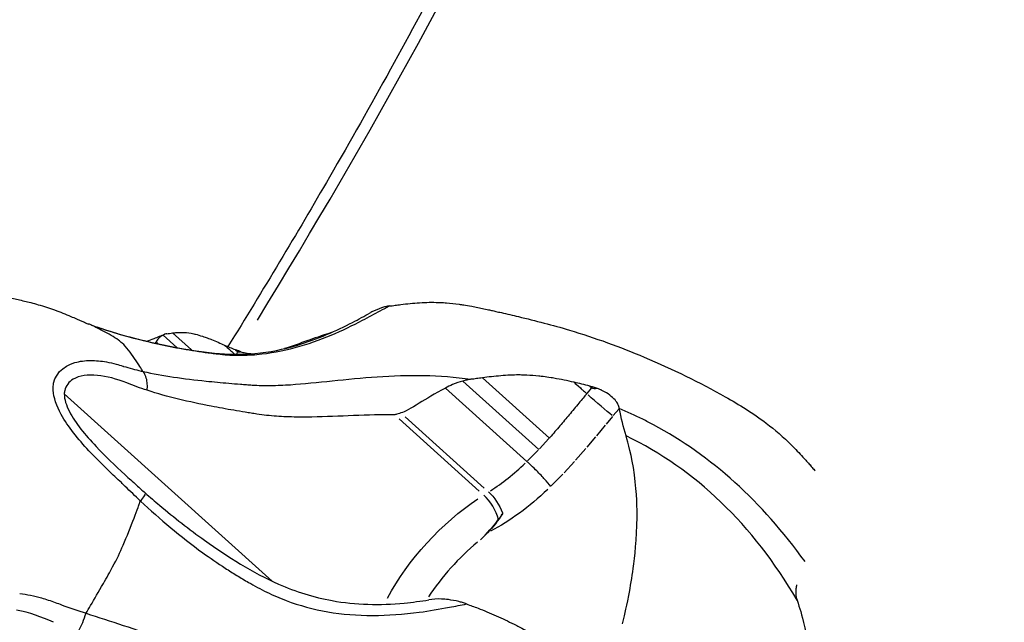
# Model space of a CAD drawing. Units: millimetres. Extents: x 0 to 29700, y 0 to 21000.
# Drawn here: x 6804 to 6882, y 14707 to 14755 of the extents above; entities that cross this region are included whole.
import ezdxf

# ---------------------------------------------------------------- set-up
doc = ezdxf.new("R2010")
doc.units = ezdxf.units.MM
doc.header["$LTSCALE"] = 0.3
doc.layers.add('P001', color=131, linetype='Continuous')

msp = doc.modelspace()

# ---------------------------------------------------------------- linework, layer by layer
at = {"layer": 'P001', "extrusion": (-1.22465e-16, -1, 2.96647e-13)}
for p, q in [((6815.499, 14729.777), (6816.588, 14728.796)), ((6816.26, 14729.949), (6817.76, 14728.598)), ((6814.941, 14729.234), (6815.101, 14729.09)), ((6815.121, 14729.073), (6815.121, 14729.073)), ((6821.244, 14728.619), (6821.402, 14728.477)), ((6821.399, 14728.253), (6821.402, 14728.465)), ((6818.32, 14726.192), (6818.32, 14726.192)), ((6839.321, 14726.129), (6845.353, 14720.698)), ((6840.881, 14726.382), (6846.187, 14721.604)), ((6824.154, 14710.251), (6807.652, 14725.11)), ((6814.877, 14725.195), (6814.877, 14725.195)), ((6824.368, 14725.785), (6824.368, 14725.784)), ((6837.93, 14725.575), (6844.41, 14719.741)), ((6849.178, 14725.15), (6849.544, 14725.558)), ((6849.406, 14725.723), (6849.564, 14725.581)), ((6820.936, 14723.837), (6820.936, 14723.837)), ((6851.717, 14723.889), (6851.263, 14723.383)), ((6851.742, 14723.918), (6851.735, 14723.948)), ((6834.254, 14723.129), (6840.617, 14717.4)), ((6834.745, 14723.28), (6841.011, 14717.638)), ((6851.209, 14723.321), (6850.695, 14722.708)), ((6850.628, 14722.627), (6849.938, 14721.789)), ((6845.395, 14720.743), (6846.145, 14721.559)), ((6849.861, 14721.696), (6849.169, 14720.871)), ((6844.457, 14719.788), (6845.306, 14720.65)), ((6849.085, 14720.773), (6848.271, 14719.838)), ((6848.18, 14719.736), (6847.355, 14718.838)), ((6847.259, 14718.737), (6846.343, 14717.807)), ((6840.719, 14713.53), (6841.265, 14714.085))]:
    msp.add_line(p, q, dxfattribs=at)
at = {"layer": 'P001'}
for centre, major_axis, ratio, start_param, end_param in [((6645.609, 14748.562), (-204.754, -227.402), 0.5, 1.923196, 2.099715), ((6919.184, 14502.233), (-204.754, -227.402), 0.5, 3.724526, 4.4788), ((6927.551, 14494.7), (-200.739, -222.943), 0.5, 3.724526, 4.4788), ((6841.504, 14724.126), (-6.873, -7.634), 0.5, 1.065322, 1.422643), ((6645.594, 14748.572), (-204.764, -227.405), 0.500045, 1.865001, 1.865006), ((6840.945, 14715.759), (1.057, -1.698), 0.433013, 0.954963, 2.158799), ((6842.103, 14707.987), (-6.691, -7.431), 0.5, 4.420237, 5.011737)]:
    msp.add_ellipse(centre, major_axis=major_axis, ratio=ratio, start_param=start_param, end_param=end_param, dxfattribs=at)
at = {"layer": 'P001', "extrusion": (0, 0, -1)}
msp.add_ellipse((6923.046, 14498.757), major_axis=(-200.739, -222.943), ratio=0.5, start_param=1.804385, end_param=2.55866, dxfattribs=at)
at = {"layer": 'P001', "extrusion": (2.18421e-17, 5.19864e-17, -1)}
msp.add_ellipse((6823.075, 14739.259), major_axis=(-1.553, -10.843), ratio=0.131839, start_param=6.181911, end_param=6.371379, dxfattribs=at)
at = {"layer": 'P001', "extrusion": (-2.83358e-16, -2.86972e-16, -1)}
msp.add_ellipse((6849.951, 14724.514), major_axis=(1.511, -1.31), ratio=0.032278, start_param=0.602676, end_param=2.016374, dxfattribs=at)
at = {"layer": 'P001', "extrusion": (-1.2519e-17, 1.38245e-17, -1)}
msp.add_ellipse((6860.261, 14736.013), major_axis=(-10.706, -10.423), ratio=0.115675, start_param=6.086101, end_param=6.275569, dxfattribs=at)
at = {"layer": 'P001', "extrusion": (-4.01842e-29, -2.50104e-29, -1)}
msp.add_ellipse((6841.334, 14716.002), major_axis=(1.057, -1.698), ratio=0.433013, start_param=4.124386, end_param=5.162669, dxfattribs=at)
at = {"layer": 'P001', "extrusion": (-7.03485e-29, 6.33421e-29, -1)}
msp.add_ellipse((6842.791, 14722.967), major_axis=(-8.212, -9.12), ratio=0.5, start_param=-1.418496, end_param=-0.927917, dxfattribs=at)
at = {"layer": 'P001', "extrusion": (6.68453e-29, 3.50322e-30, -1)}
msp.add_ellipse((6840.816, 14709.146), major_axis=(-8.03, -8.918), ratio=0.5, start_param=1.123058, end_param=2.043391, dxfattribs=at)
at = {"layer": 'P001', "extrusion": (2.00921e-29, 1.25052e-29, -1)}
msp.add_ellipse((6841.334, 14716.002), major_axis=(1.057, -1.698), ratio=0.433013, start_param=-1.120517, end_param=-1.084554, dxfattribs=at)
at = {"layer": 'P001', "extrusion": (-1.40839e-29, -5.10098e-29, -1)}
msp.add_ellipse((6802.704, 14703.075), major_axis=(-6.691, -7.431), ratio=0.5, start_param=3.731385, end_param=3.731585, dxfattribs=at)
at = {"layer": 'P001'}
for points, knots in [([(6728.94, 14751.196), (6734.039, 14755.862), (6739.195, 14760.412), (6749.595, 14769.26), (6754.839, 14773.558), (6765.39, 14781.88), (6770.697, 14785.905), (6781.345, 14793.66), (6786.687, 14797.392), (6797.38, 14804.543), (6802.732, 14807.962), (6808.074, 14811.218)], [1.7624807, 1.7624807, 1.7624807, 1.7624807, 1.8318888, 1.8318888, 1.901297, 1.901297, 1.9707051, 1.9707051, 2.0401133, 2.0401133, 2.1095214, 2.1095214, 2.1095214, 2.1095214]), ([(6846.693, 14776.445), (6844.013, 14770.792), (6841.172, 14765.113), (6835.178, 14753.731), (6832.025, 14748.028), (6826.126, 14737.838), (6823.436, 14733.35), (6820.658, 14728.87)], [4.1736639, 4.1736639, 4.1736639, 4.1736639, 4.243072, 4.243072, 4.3124802, 4.3124802, 4.3671434, 4.3671434, 4.3671434, 4.3671434]), ([(6858.991, 14634.098), (6871.304, 14645.365), (6883.951, 14655.959), (6909.544, 14675.501), (6922.49, 14684.448), (6948.304, 14700.441), (6961.172, 14707.487), (6986.446, 14719.483), (6998.853, 14724.431), (7022.828, 14732.103), (7034.395, 14734.826), (7045.363, 14736.413)], [1.7624807, 1.7624807, 1.7624807, 1.7624807, 1.9300973, 1.9300973, 2.097714, 2.097714, 2.2653306, 2.2653306, 2.4329473, 2.4329473, 2.6005639, 2.6005639, 2.6005639, 2.6005639]), ([(6776.177, 14693.519), (6776.164, 14693.545), (6776.137, 14693.597), (6776.053, 14693.751), (6776.018, 14693.816), (6775.927, 14693.98), (6775.866, 14694.088), (6775.736, 14694.316), (6775.675, 14694.421), (6775.536, 14694.663), (6775.458, 14694.8), (6775.251, 14695.172), (6775.122, 14695.415), (6774.657, 14696.322), (6774.348, 14697.011), (6773.836, 14698.342), (6773.617, 14698.975), (6773.251, 14700.18), (6773.1, 14700.757), (6772.577, 14703.104), (6772.377, 14704.904), (6772.404, 14708.78), (6772.682, 14710.869), (6773.873, 14715.503), (6774.981, 14718.051), (6777.832, 14722.609), (6779.591, 14724.687), (6783.826, 14728.457), (6786.435, 14730.116), (6791.714, 14732.29), (6794.408, 14732.94), (6798.402, 14733.219), (6799.707, 14733.197), (6802.004, 14732.974), (6802.999, 14732.816), (6804.318, 14732.523), (6804.657, 14732.442), (6805.191, 14732.303), (6805.386, 14732.249), (6805.798, 14732.129), (6806.021, 14732.06), (6806.462, 14731.919), (6806.678, 14731.847), (6807.103, 14731.693), (6807.323, 14731.61), (6807.749, 14731.442), (6807.96, 14731.354), (6808.325, 14731.197), (6808.481, 14731.128), (6808.762, 14731.002), (6808.882, 14730.948), (6809.075, 14730.864), (6809.156, 14730.83), (6809.386, 14730.734), (6809.533, 14730.674), (6809.584, 14730.655)], [0, 0, 0, 0, 0.056256, 0.056256, 0.101985, 0.101985, 0.170872, 0.170872, 0.216818, 0.216818, 0.267298, 0.267298, 0.352222, 0.352222, 0.580958, 0.580958, 0.781449, 0.781449, 0.961367, 0.961367, 1.504566, 1.504566, 2.130769, 2.130769, 2.943512, 2.943512, 3.743812, 3.743812, 4.644575, 4.644575, 5.459299, 5.459299, 5.85336, 5.85336, 6.155359, 6.155359, 6.260409, 6.260409, 6.321127, 6.321127, 6.391003, 6.391003, 6.460237, 6.460237, 6.532222, 6.532222, 6.604476, 6.604476, 6.658999, 6.658999, 6.719777, 6.719777, 6.774501, 6.774501, 6.858123, 6.858123, 6.858123, 6.858123]), ([(6833.491, 14732.094), (6833.386, 14732.077), (6833.28, 14732.055), (6833.071, 14732.004), (6832.968, 14731.974), (6832.865, 14731.942)], [0.00000354, 0.00000354, 0.00000354, 0.00000354, 0.03437936, 0.03437936, 0.06818219, 0.06818219, 0.06818219, 0.06818219]), ([(6833.491, 14732.094), (6833.638, 14732.099), (6833.785, 14732.122), (6834.084, 14732.167), (6834.237, 14732.188), (6834.399, 14732.21)], [-0.09915253, -0.09915253, -0.09915253, -0.09915253, -0.05143205, -0.05143205, -0.00188118, -0.00188118, -0.00188118, -0.00188118]), ([(6834.399, 14732.21), (6834.638, 14732.239), (6834.888, 14732.267), (6835.388, 14732.316), (6835.635, 14732.336), (6836.394, 14732.383), (6836.874, 14732.391), (6837.525, 14732.368), (6837.658, 14732.362), (6837.876, 14732.348), (6837.943, 14732.343), (6838.351, 14732.311), (6838.688, 14732.274), (6839.136, 14732.213), (6839.259, 14732.195), (6839.583, 14732.145), (6839.748, 14732.117), (6840.094, 14732.054), (6840.175, 14732.039), (6840.584, 14731.96), (6840.914, 14731.891), (6841.235, 14731.819)], [-0.8864045, -0.8864045, -0.8864045, -0.8864045, -0.8213066, -0.8213066, -0.7508856, -0.7508856, -0.6041796, -0.6041796, -0.5574267, -0.5574267, -0.5250094, -0.5250094, -0.3643254, -0.3643254, -0.3028454, -0.3028454, -0.2023572, -0.2023572, -0.1755598, -0.1755598, -0.072268, -0.072268, -0.072268, -0.072268]), ([(6810.23, 14730.427), (6812.213, 14729.749), (6814.259, 14729.234), (6818.484, 14728.438), (6820.693, 14728.109), (6823.953, 14728.424), (6825.074, 14728.659), (6827.792, 14729.459), (6829.288, 14730.139), (6831.04, 14731.042), (6831.506, 14731.295), (6831.94, 14731.536)], [0, 0, 0, 0, 0.657957, 0.657957, 1.367885, 1.367885, 1.755166, 1.755166, 2.378077, 2.378077, 2.627094, 2.627094, 2.627094, 2.627094]), ([(6832.865, 14731.942), (6832.604, 14731.855), (6832.344, 14731.746), (6832.042, 14731.591), (6831.991, 14731.564), (6831.94, 14731.536)], [0.0000645, 0.0000645, 0.0000645, 0.0000645, 0.088378, 0.088378, 0.1064877, 0.1064877, 0.1064877, 0.1064877]), ([(6841.235, 14731.819), (6841.306, 14731.803), (6841.377, 14731.788), (6841.495, 14731.761), (6841.547, 14731.749), (6841.706, 14731.713), (6841.818, 14731.688), (6842.078, 14731.629), (6842.228, 14731.595), (6842.827, 14731.458), (6843.28, 14731.352), (6845.088, 14730.921), (6846.444, 14730.576), (6849.806, 14729.569), (6851.821, 14728.834), (6855.987, 14727.073), (6858.128, 14726.034), (6861.274, 14724.256), (6862.367, 14723.579), (6864.108, 14722.258), (6864.784, 14721.674), (6865.734, 14720.737), (6866.039, 14720.419), (6866.43, 14719.99), (6866.527, 14719.882), (6866.673, 14719.716), (6866.722, 14719.661), (6866.872, 14719.488), (6866.976, 14719.367), (6867.147, 14719.168), (6867.221, 14719.082), (6867.293, 14718.998)], [0, 0, 0, 0, 0.021914, 0.021914, 0.04062, 0.04062, 0.07541, 0.07541, 0.12199, 0.12199, 0.261818, 0.261818, 0.681158, 0.681158, 1.315388, 1.315388, 2.068903, 2.068903, 2.483841, 2.483841, 2.76072, 2.76072, 2.89724, 2.89724, 2.943595, 2.943595, 2.965663, 2.965663, 3.01261, 3.01261, 3.051491, 3.051491, 3.051491, 3.051491]), ([(6809.825, 14730.568), (6811.764, 14729.881), (6813.784, 14729.34), (6815.807, 14728.928), (6816.481, 14728.791), (6817.156, 14728.669), (6817.831, 14728.561), (6818.168, 14728.507), (6818.506, 14728.457), (6818.841, 14728.41), (6819.009, 14728.387), (6819.176, 14728.364), (6819.346, 14728.342), (6819.518, 14728.32), (6819.692, 14728.299), (6819.848, 14728.28)], [0, 0, 0, 0, 0.599632, 0.599632, 0.599632, 0.799509, 0.799509, 0.799509, 0.899448, 0.899448, 0.899448, 0.949417, 0.949417, 0.949417, 1, 1, 1, 1]), ([(6812.251, 14729.13), (6812.158, 14729.219), (6812.061, 14729.296), (6811.956, 14729.375), (6811.601, 14729.642), (6811.157, 14729.887), (6810.75, 14730.097), (6810.527, 14730.212), (6810.338, 14730.311), (6810.17, 14730.392), (6810.047, 14730.452), (6809.959, 14730.502), (6809.864, 14730.547), (6809.851, 14730.553), (6809.838, 14730.559), (6809.825, 14730.568)], [-2.60931, -2.60931, -2.60931, -2.60931, -2.396093, -2.396093, -2.396093, -1.676298, -1.676298, -1.676298, -1.281946, -1.281946, -1.281946, -0.995084, -0.995084, -0.995084, -0.956504, -0.956504, -0.956504, -0.956504]), ([(6819.848, 14728.28), (6820.358, 14728.219), (6820.873, 14728.186), (6821.39, 14728.18), (6821.909, 14728.173), (6822.43, 14728.194), (6822.949, 14728.24), (6823.986, 14728.331), (6825.015, 14728.524), (6826.006, 14728.79), (6826.996, 14729.057), (6827.949, 14729.397), (6828.845, 14729.772), (6829.74, 14730.146), (6830.578, 14730.555), (6831.35, 14730.957)], [0, 0, 0, 0, 0.0996657, 0.0996657, 0.0996657, 0.1997029, 0.1997029, 0.1997029, 0.3997772, 0.3997772, 0.3997772, 0.5998514, 0.5998514, 0.5998514, 0.7999257, 0.7999257, 0.7999257, 0.7999257]), ([(6814.223, 14729.287), (6814.41, 14729.364), (6814.599, 14729.441), (6815.071, 14729.628), (6815.356, 14729.738), (6815.645, 14729.846)], [2.6665116, 2.6665116, 2.6665116, 2.6665116, 2.7349527, 2.7349527, 2.8358504, 2.8358504, 2.8358504, 2.8358504]), ([(6815.499, 14729.777), (6815.37, 14729.706), (6815.251, 14729.615), (6815.071, 14729.425), (6815.002, 14729.335), (6814.941, 14729.234)], [0.0000645, 0.0000645, 0.0000645, 0.0000645, 0.088378, 0.088378, 0.1519285, 0.1519285, 0.1519285, 0.1519285]), ([(6815.788, 14729.887), (6815.735, 14729.876), (6815.685, 14729.861), (6815.588, 14729.824), (6815.543, 14729.802), (6815.499, 14729.777)], [0.00000354, 0.00000354, 0.00000354, 0.00000354, 0.03437936, 0.03437936, 0.06818219, 0.06818219, 0.06818219, 0.06818219]), ([(6815.788, 14729.887), (6815.87, 14729.884), (6815.944, 14729.898), (6816.095, 14729.924), (6816.173, 14729.936), (6816.256, 14729.948)], [-0.09910072, -0.09910072, -0.09910072, -0.09910072, -0.05140693, -0.05140693, -0.001829, -0.001829, -0.001829, -0.001829]), ([(6816.256, 14729.948), (6816.369, 14729.962), (6816.489, 14729.974), (6816.732, 14729.99), (6816.854, 14729.995), (6817.233, 14729.994), (6817.467, 14729.971), (6817.809, 14729.91), (6817.881, 14729.896), (6817.999, 14729.87), (6818.034, 14729.861), (6818.253, 14729.806), (6818.441, 14729.75), (6818.697, 14729.664), (6818.768, 14729.64), (6818.955, 14729.573), (6819.049, 14729.537), (6819.26, 14729.456), (6819.309, 14729.437), (6819.698, 14729.284), (6820.056, 14729.13), (6820.383, 14728.986)], [-0.884452, -0.884452, -0.884452, -0.884452, -0.8193878, -0.8193878, -0.7491068, -0.7491068, -0.602658, -0.602658, -0.556027, -0.556027, -0.5237255, -0.5237255, -0.3633662, -0.3633662, -0.3020748, -0.3020748, -0.2019981, -0.2019981, -0.1752983, -0.1752983, -0.0003937, -0.0003937, -0.0003937, -0.0003937]), ([(6813.906, 14726.895), (6813.829, 14727.022), (6813.745, 14727.142), (6813.66, 14727.277), (6813.537, 14727.473), (6813.41, 14727.671), (6813.244, 14727.914), (6813.099, 14728.127), (6812.912, 14728.391), (6812.761, 14728.581), (6812.567, 14728.825), (6812.41, 14728.991), (6812.251, 14729.13)], [-3.723105, -3.723105, -3.723105, -3.723105, -3.514989, -3.514989, -3.514989, -3.212106, -3.212106, -3.212106, -2.947709, -2.947709, -2.947709, -2.60931, -2.60931, -2.60931, -2.60931]), ([(6820.388, 14728.983), (6820.531, 14728.854), (6820.61, 14728.783), (6821.002, 14728.429), (6821.025, 14728.408), (6821.166, 14728.282), (6821.188, 14728.262), (6821.211, 14728.241)], [0.0010215, 0.0010215, 0.0010215, 0.0010215, 0.0684864, 0.0684864, 0.0960013, 0.0960013, 0.101499, 0.101499, 0.101499, 0.101499]), ([(6820.388, 14728.983), (6820.528, 14728.925), (6820.67, 14728.866), (6820.951, 14728.746), (6821.094, 14728.684), (6821.234, 14728.625)], [-0.1436855, -0.1436855, -0.1436855, -0.1436855, -0.0723734, -0.0723734, -0.0006272, -0.0006272, -0.0006272, -0.0006272]), ([(6821.674, 14728.451), (6821.601, 14728.48), (6821.528, 14728.509), (6821.384, 14728.565), (6821.314, 14728.592), (6821.244, 14728.619)], [0.00033972, 0.00033972, 0.00033972, 0.00033972, 0.03482108, 0.03482108, 0.06806496, 0.06806496, 0.06806496, 0.06806496]), ([(6821.675, 14728.451), (6821.728, 14728.435), (6821.783, 14728.421), (6821.907, 14728.391), (6821.977, 14728.376), (6822.227, 14728.331), (6822.418, 14728.308), (6822.618, 14728.296)], [0.000133, 0.000133, 0.000133, 0.000133, 0.0216507, 0.0216507, 0.0467205, 0.0467205, 0.1080204, 0.1080204, 0.1080204, 0.1080204]), ([(6806.761, 14725.579), (6806.808, 14726.631), (6807.526, 14727.314), (6808.491, 14727.594), (6808.88, 14727.708), (6809.311, 14727.758), (6809.751, 14727.76)], [0.4929657, 0.4929657, 0.4929657, 0.4929657, 0.854231, 0.854231, 0.854231, 1, 1, 1, 1]), ([(6809.751, 14727.76), (6810.167, 14727.762), (6810.579, 14727.726), (6811.014, 14727.649), (6811.26, 14727.605), (6811.522, 14727.546), (6811.784, 14727.476), (6811.962, 14727.427), (6812.121, 14727.379), (6812.299, 14727.321), (6812.32, 14727.314), (6812.343, 14727.306), (6812.367, 14727.298)], [0, 0, 0, 0, 0.5, 0.5, 0.5, 0.7832456, 0.7832456, 0.7832456, 0.9762656, 0.9762656, 0.9762656, 1, 1, 1, 1]), ([(6810.287, 14726.58), (6809.548, 14726.649), (6808.85, 14726.566), (6808.357, 14726.272), (6808.019, 14726.07), (6807.778, 14725.77), (6807.689, 14725.376), (6807.67, 14725.291), (6807.656, 14725.201), (6807.652, 14725.11)], [0, 0, 0, 0, 0.2756756, 0.2756756, 0.2756756, 0.4647196, 0.4647196, 0.4647196, 0.5052663, 0.5052663, 0.5052663, 0.5052663]), ([(6812.367, 14727.298), (6812.827, 14727.16), (6813.29, 14727.042), (6813.763, 14726.925), (6813.811, 14726.913), (6813.859, 14726.901), (6813.908, 14726.892)], [0.0000008, 0.0000008, 0.0000008, 0.0000008, 0.9088021, 0.9088021, 0.9088021, 0.9998503, 0.9998503, 0.9998503, 0.9998503]), ([(6814.235, 14725.394), (6814.254, 14725.564), (6814.257, 14725.731), (6814.247, 14725.892), (6814.236, 14726.053), (6814.21, 14726.207), (6814.171, 14726.349), (6814.112, 14726.562), (6814.022, 14726.747), (6813.908, 14726.892)], [0, 0, 0, 0, 0.2857143, 0.2857143, 0.2857143, 0.5714286, 0.5714286, 0.5714286, 1, 1, 1, 1]), ([(6813.908, 14726.892), (6815.477, 14726.539), (6817.147, 14726.312), (6818.917, 14726.128), (6819.508, 14726.066), (6820.109, 14726.01), (6820.722, 14725.958), (6821.028, 14725.932), (6821.337, 14725.907), (6821.648, 14725.883), (6821.803, 14725.871), (6821.959, 14725.859), (6822.118, 14725.847), (6822.279, 14725.834), (6822.443, 14725.822), (6822.589, 14725.812)], [0, 0, 0, 0, 0.599632, 0.599632, 0.599632, 0.799509, 0.799509, 0.799509, 0.899448, 0.899448, 0.899448, 0.949417, 0.949417, 0.949417, 1, 1, 1, 1]), ([(6822.589, 14725.812), (6823.066, 14725.781), (6823.555, 14725.771), (6824.058, 14725.778), (6824.562, 14725.784), (6825.08, 14725.808), (6825.611, 14725.842), (6826.673, 14725.912), (6827.787, 14726.028), (6828.942, 14726.147), (6830.097, 14726.265), (6831.292, 14726.387), (6832.51, 14726.471), (6833.727, 14726.556), (6834.967, 14726.603), (6836.214, 14726.577)], [0, 0, 0, 0, 0.0996657, 0.0996657, 0.0996657, 0.1997029, 0.1997029, 0.1997029, 0.3997772, 0.3997772, 0.3997772, 0.5998514, 0.5998514, 0.5998514, 0.7999257, 0.7999257, 0.7999257, 0.7999257]), ([(6848.144, 14726.038), (6847.642, 14726.147), (6847.089, 14726.261), (6846.471, 14726.368), (6846.392, 14726.381), (6846.056, 14726.436), (6845.899, 14726.456), (6845.588, 14726.495), (6845.469, 14726.509), (6845.038, 14726.556), (6844.713, 14726.582), (6844.321, 14726.599), (6844.258, 14726.601), (6844.047, 14726.608), (6843.918, 14726.612), (6843.29, 14726.614), (6842.83, 14726.587), (6842.087, 14726.527), (6841.844, 14726.503), (6841.354, 14726.446), (6841.108, 14726.414), (6840.873, 14726.381)], [-1.0022555, -1.0022555, -1.0022555, -1.0022555, -0.804655, -0.804655, -0.7745029, -0.7745029, -0.6615084, -0.6615084, -0.5922947, -0.5922947, -0.4113249, -0.4113249, -0.3748988, -0.3748988, -0.3222589, -0.3222589, -0.1568823, -0.1568823, -0.0775018, -0.0775018, -0.0040896, -0.0040896, -0.0040896, -0.0040896]), ([(6839.321, 14726.129), (6839.044, 14726.056), (6838.767, 14725.963), (6838.306, 14725.769), (6838.114, 14725.677), (6837.93, 14725.575)], [0.0000645, 0.0000645, 0.0000645, 0.0000645, 0.088378, 0.088378, 0.1519285, 0.1519285, 0.1519285, 0.1519285]), ([(6839.955, 14726.274), (6839.848, 14726.258), (6839.741, 14726.237), (6839.53, 14726.188), (6839.425, 14726.16), (6839.321, 14726.129)], [0.00000354, 0.00000354, 0.00000354, 0.00000354, 0.03437936, 0.03437936, 0.06818219, 0.06818219, 0.06818219, 0.06818219]), ([(6840.873, 14726.381), (6840.709, 14726.361), (6840.555, 14726.341), (6840.252, 14726.299), (6840.103, 14726.278), (6839.955, 14726.274)], [-0.09818088, -0.09818088, -0.09818088, -0.09818088, -0.04863591, -0.04863591, -0.00094313, -0.00094313, -0.00094313, -0.00094313]), ([(6848.15, 14726.035), (6848.292, 14725.906), (6848.372, 14725.835), (6848.764, 14725.481), (6848.787, 14725.46), (6848.946, 14725.317), (6848.985, 14725.283), (6849.09, 14725.188), (6849.119, 14725.161), (6849.158, 14725.127)], [0.0010204, 0.0010204, 0.0010204, 0.0010204, 0.0684864, 0.0684864, 0.0960013, 0.0960013, 0.1059057, 0.1059057, 0.1184406, 0.1184406, 0.1184406, 0.1184406]), ([(6849.395, 14725.729), (6849.186, 14725.78), (6848.974, 14725.834), (6848.562, 14725.936), (6848.355, 14725.986), (6848.15, 14726.035)], [-0.1448084, -0.1448084, -0.1448084, -0.1448084, -0.072171, -0.072171, -0.0013245, -0.0013245, -0.0013245, -0.0013245]), ([(6809.613, 14720.595), (6808.755, 14721.513), (6807.95, 14722.501), (6807.41, 14723.483), (6807.041, 14724.153), (6806.808, 14724.81), (6806.767, 14725.405), (6806.763, 14725.463), (6806.761, 14725.521), (6806.761, 14725.579)], [-1, -1, -1, -1, -0.7099432, -0.7099432, -0.7099432, -0.512272, -0.512272, -0.512272, -0.4929657, -0.4929657, -0.4929657, -0.4929657]), ([(6807.652, 14725.11), (6807.654, 14724.689), (6807.806, 14724.209), (6808.064, 14723.707), (6808.53, 14722.799), (6809.321, 14721.848), (6810.178, 14720.935)], [-0.5052663, -0.5052663, -0.5052663, -0.5052663, -0.3254414, -0.3254414, -0.3254414, 0, 0, 0, 0]), ([(6833.901, 14723.447), (6833.511, 14723.451), (6833.12, 14723.449), (6832.729, 14723.444), (6831.609, 14723.428), (6830.488, 14723.38), (6829.38, 14723.338), (6828.273, 14723.295), (6827.178, 14723.259), (6826.104, 14723.273), (6825.567, 14723.28), (6825.035, 14723.299), (6824.51, 14723.337), (6823.984, 14723.374), (6823.465, 14723.43), (6822.952, 14723.509), (6822.798, 14723.533), (6822.643, 14723.557), (6822.489, 14723.581), (6822.335, 14723.605), (6822.182, 14723.63), (6822.029, 14723.654), (6821.723, 14723.704), (6821.42, 14723.754), (6821.118, 14723.806), (6820.515, 14723.909), (6819.918, 14724.017), (6819.33, 14724.131), (6817.563, 14724.474), (6815.868, 14724.867), (6814.235, 14725.394)], [0.0000127, 0.0000127, 0.0000127, 0.0000127, 0.0547199, 0.0547199, 0.0547199, 0.211659, 0.211659, 0.211659, 0.3685982, 0.3685982, 0.3685982, 0.4470678, 0.4470678, 0.4470678, 0.5255374, 0.5255374, 0.5255374, 0.5492605, 0.5492605, 0.5492605, 0.5729836, 0.5729836, 0.5729836, 0.6204299, 0.6204299, 0.6204299, 0.7153224, 0.7153224, 0.7153224, 1, 1, 1, 1]), ([(6837.93, 14725.575), (6837.096, 14725.151), (6836.395, 14724.696), (6835.183, 14723.962), (6834.705, 14723.68), (6834.396, 14723.594)], [0.0002192, 0.0002192, 0.0002192, 0.0002192, 0.2817321, 0.2817321, 0.6290623, 0.6290623, 0.6290623, 0.6290623]), ([(6850, 14725.548), (6849.897, 14725.579), (6849.795, 14725.609), (6849.598, 14725.667), (6849.502, 14725.695), (6849.406, 14725.723)], [-0.07084181, -0.07084181, -0.07084181, -0.07084181, -0.0360117, -0.0360117, -0.00313086, -0.00313086, -0.00313086, -0.00313086]), ([(6851.736, 14723.948), (6851.722, 14724.064), (6851.689, 14724.175), (6851.582, 14724.399), (6851.504, 14724.514), (6851.29, 14724.76), (6851.152, 14724.887), (6850.817, 14725.142), (6850.622, 14725.262), (6850.345, 14725.403), (6850.27, 14725.438), (6850.131, 14725.498), (6850.066, 14725.524), (6850, 14725.548)], [0.0001498, 0.0001498, 0.0001498, 0.0001498, 0.0555549, 0.0555549, 0.1158446, 0.1158446, 0.1855016, 0.1855016, 0.2643354, 0.2643354, 0.2930803, 0.2930803, 0.3179083, 0.3179083, 0.3179083, 0.3179083]), ([(6834.396, 14723.594), (6834.261, 14723.554), (6834.079, 14723.5), (6834.007, 14723.479), (6833.971, 14723.468), (6833.946, 14723.461), (6833.901, 14723.447)], [0, 0, 0, 0, 0.664713, 0.664713, 0.664713, 1, 1, 1, 1]), ([(6847.03, 14722.576), (6846.763, 14722.27), (6846.502, 14721.954), (6846.23, 14721.652), (6846.216, 14721.636), (6846.202, 14721.62), (6846.187, 14721.604)], [-1, -1, -1, -1, -0.0503854, -0.0503854, -0.0503854, -0.0002062, -0.0002062, -0.0002062, -0.0002062]), ([(6851.993, 14706.853), (6852.119, 14707.416), (6852.265, 14707.914), (6852.637, 14709.836), (6852.756, 14710.551), (6852.979, 14712.178), (6853.131, 14713.553), (6853.156, 14715.94), (6853.154, 14717.154), (6852.732, 14720.282), (6852.437, 14721.185), (6852.282, 14721.779)], [-3.308735, -3.308735, -3.308735, -3.308735, -2.203825, -2.203825, -1.521023, -1.521023, -0.636797, -0.636797, -0.324088, -0.324088, -0.000165, -0.000165, -0.000165, -0.000165]), ([(6812.188, 14718.065), (6811.867, 14718.358), (6811.489, 14718.718), (6811.147, 14719.053), (6810.628, 14719.562), (6810.107, 14720.065), (6809.613, 14720.595)], [-1, -1, -1, -1, -0.6025902, -0.6025902, -0.6025902, 0, 0, 0, 0]), ([(6846.292, 14717.756), (6846.177, 14717.915), (6845.99, 14718.138), (6845.761, 14718.391), (6845.562, 14718.61), (6845.332, 14718.852), (6845.097, 14719.087), (6844.932, 14719.252), (6844.765, 14719.413), (6844.606, 14719.561), (6844.539, 14719.623), (6844.474, 14719.683), (6844.41, 14719.74)], [-0.6244454, -0.6244454, -0.6244454, -0.6244454, -0.5090729, -0.5090729, -0.5090729, -0.4092028, -0.4092028, -0.4092028, -0.3389098, -0.3389098, -0.3389098, -0.3093454, -0.3093454, -0.3093454, -0.3093454]), ([(6866.722, 14719.66), (6866.723, 14719.659), (6866.723, 14719.659), (6866.736, 14719.646), (6866.751, 14719.63), (6866.789, 14719.592), (6866.812, 14719.569), (6866.879, 14719.501), (6866.925, 14719.455), (6866.988, 14719.388), (6867.006, 14719.37), (6867.023, 14719.351)], [0.11601377, 0.11601377, 0.11601377, 0.11601377, 0.11637662, 0.11637662, 0.12650291, 0.12650291, 0.13879081, 0.13879081, 0.16105964, 0.16105964, 0.16939121, 0.16939121, 0.16939121, 0.16939121]), ([(6813.709, 14716.607), (6813.284, 14717.004), (6812.891, 14717.379), (6812.491, 14717.767), (6812.388, 14717.866), (6812.287, 14717.965), (6812.188, 14718.065)], [-0.9998435, -0.9998435, -0.9998435, -0.9998435, -0.203484, -0.203484, -0.203484, 0, 0, 0, 0]), ([(6814.082, 14717.25), (6814.093, 14717.24), (6814.092, 14717.217), (6814.078, 14717.18), (6814.064, 14717.139), (6814.034, 14717.083), (6813.991, 14717.012), (6813.926, 14716.906), (6813.83, 14716.768), (6813.709, 14716.607)], [0.0263611, 0.0263611, 0.0263611, 0.0263611, 0.2857143, 0.2857143, 0.2857143, 0.5714286, 0.5714286, 0.5714286, 1, 1, 1, 1]), ([(6814.082, 14717.25), (6814.458, 14716.919), (6814.838, 14716.591), (6816.377, 14715.297), (6817.57, 14714.364), (6820.657, 14712.173), (6822.601, 14710.929), (6826.038, 14709.41), (6827.472, 14708.963), (6830.797, 14708.362), (6832.745, 14708.324), (6835.316, 14708.566), (6835.973, 14708.654), (6836.624, 14708.76)], [0, 0, 0, 0, 0.151026, 0.151026, 0.604575, 0.604575, 1.28663, 1.28663, 1.736915, 1.736915, 2.313266, 2.313266, 2.511642, 2.511642, 2.511642, 2.511642]), ([(6809.383, 14707.697), (6809.493, 14707.886), (6809.616, 14708.096), (6809.746, 14708.315), (6810.045, 14708.822), (6810.375, 14709.385), (6810.759, 14710.053), (6811.021, 14710.509), (6811.293, 14710.994), (6811.494, 14711.37), (6811.847, 14712.026), (6812.078, 14712.513), (6812.327, 14713.091), (6812.628, 14713.789), (6812.946, 14714.591), (6813.194, 14715.246), (6813.318, 14715.573), (6813.429, 14715.863), (6813.515, 14716.09), (6813.565, 14716.223), (6813.605, 14716.333), (6813.637, 14716.419), (6813.657, 14716.474), (6813.678, 14716.528), (6813.7, 14716.588), (6813.703, 14716.595), (6813.705, 14716.601), (6813.709, 14716.607)], [-3.358651, -3.358651, -3.358651, -3.358651, -3.190586, -3.190586, -3.190586, -2.802524, -2.802524, -2.802524, -2.537191, -2.537191, -2.537191, -2.07347, -2.07347, -2.07347, -1.512938, -1.512938, -1.512938, -1.232671, -1.232671, -1.232671, -1.06765, -1.06765, -1.06765, -0.963831, -0.963831, -0.963831, -0.952408, -0.952408, -0.952408, -0.952408]), ([(6813.709, 14716.607), (6815.257, 14715.162), (6816.905, 14713.769), (6818.654, 14712.503), (6819.237, 14712.081), (6819.832, 14711.673), (6820.438, 14711.28), (6820.741, 14711.083), (6821.047, 14710.89), (6821.355, 14710.702), (6821.509, 14710.608), (6821.663, 14710.515), (6821.82, 14710.422), (6821.979, 14710.328), (6822.141, 14710.234), (6822.287, 14710.148)], [0, 0, 0, 0, 0.599632, 0.599632, 0.599632, 0.799509, 0.799509, 0.799509, 0.899448, 0.899448, 0.899448, 0.949417, 0.949417, 0.949417, 1, 1, 1, 1]), ([(6842.156, 14715.152), (6842.183, 14715.192), (6842.208, 14715.224), (6842.27, 14715.308), (6842.299, 14715.351), (6842.363, 14715.441), (6842.423, 14715.529), (6842.478, 14715.613)], [0.00000421, 0.00000421, 0.00000421, 0.00000421, 0.01483636, 0.01483636, 0.02886338, 0.02886338, 0.05403807, 0.05403807, 0.05403807, 0.05403807]), ([(6822.287, 14710.148), (6822.759, 14709.871), (6823.243, 14709.609), (6823.741, 14709.368), (6824.241, 14709.126), (6824.754, 14708.904), (6825.28, 14708.705), (6826.333, 14708.309), (6827.439, 14708.006), (6828.588, 14707.808), (6829.736, 14707.611), (6830.928, 14707.518), (6832.144, 14707.518), (6833.36, 14707.519), (6834.6, 14707.613), (6835.851, 14707.78)], [0, 0, 0, 0, 0.0996657, 0.0996657, 0.0996657, 0.1997029, 0.1997029, 0.1997029, 0.3997772, 0.3997772, 0.3997772, 0.5998514, 0.5998514, 0.5998514, 0.7999257, 0.7999257, 0.7999257, 0.7999257]), ([(6865.826, 14709.963), (6865.803, 14709.853), (6865.786, 14709.745), (6865.742, 14709.31), (6865.769, 14709.007), (6865.862, 14708.745)], [-0.1997123, -0.1997123, -0.1997123, -0.1997123, -0.1513704, -0.1513704, 0, 0, 0, 0]), ([(6804.111, 14709.267), (6804.699, 14709.191), (6805.271, 14709.067), (6805.832, 14708.913), (6806.2, 14708.812), (6806.571, 14708.689), (6806.926, 14708.557), (6807.111, 14708.488), (6807.277, 14708.428), (6807.472, 14708.349)], [0, 0, 0, 0, 0.5, 0.5, 0.5, 0.828254, 0.828254, 0.828254, 1, 1, 1, 1]), ([(6838.983, 14708.631), (6838.708, 14708.692), (6838.434, 14708.741), (6837.978, 14708.8), (6837.789, 14708.817), (6837.607, 14708.826)], [0.0000645, 0.0000645, 0.0000645, 0.0000645, 0.088378, 0.088378, 0.1519285, 0.1519285, 0.1519285, 0.1519285]), ([(6839.611, 14708.437), (6839.505, 14708.474), (6839.399, 14708.509), (6839.19, 14708.573), (6839.086, 14708.603), (6838.983, 14708.631)], [0.00000354, 0.00000354, 0.00000354, 0.00000354, 0.03437936, 0.03437936, 0.06818219, 0.06818219, 0.06818219, 0.06818219]), ([(6865.862, 14708.745), (6866.085, 14708.028), (6866.22, 14707.755), (6866.635, 14705.781), (6866.752, 14704.986), (6866.978, 14702.51), (6866.956, 14700.777), (6866.67, 14697.948), (6866.52, 14696.914), (6866.009, 14694.229), (6865.772, 14693.43), (6865.548, 14692.538)], [0.000003, 0.000003, 0.000003, 0.000003, 0.406221, 0.406221, 0.657467, 0.657467, 1.162086, 1.162086, 1.438304, 1.438304, 1.853182, 1.853182, 1.853182, 1.853182]), ([(6839.611, 14708.437), (6839.758, 14708.376), (6839.905, 14708.323), (6840.205, 14708.216), (6840.358, 14708.16), (6840.52, 14708.101)], [-0.09915322, -0.09915322, -0.09915322, -0.09915322, -0.05143275, -0.05143275, -0.00188192, -0.00188192, -0.00188192, -0.00188192]), ([(6840.52, 14708.101), (6840.753, 14708.007), (6840.996, 14707.908), (6841.481, 14707.705), (6841.722, 14707.604), (6842.457, 14707.282), (6842.912, 14707.06), (6843.535, 14706.746), (6843.663, 14706.681), (6843.872, 14706.573), (6843.935, 14706.54), (6844.323, 14706.332), (6844.644, 14706.156), (6845.072, 14705.916), (6845.19, 14705.85), (6845.499, 14705.673), (6845.655, 14705.581), (6845.989, 14705.39), (6846.067, 14705.345), (6846.68, 14704.991), (6847.227, 14704.666), (6847.726, 14704.368)], [-0.8863278, -0.8863278, -0.8863278, -0.8863278, -0.8212413, -0.8212413, -0.7508345, -0.7508345, -0.6041537, -0.6041537, -0.5574072, -0.5574072, -0.5249925, -0.5249925, -0.3643177, -0.3643177, -0.3028405, -0.3028405, -0.2023581, -0.2023581, -0.1755616, -0.1755616, -0.0002379, -0.0002379, -0.0002379, -0.0002379]), ([(6808.685, 14706.146), (6808.759, 14706.259), (6808.833, 14706.388), (6808.906, 14706.527), (6808.979, 14706.667), (6809.05, 14706.817), (6809.117, 14706.973), (6809.217, 14707.207), (6809.308, 14707.455), (6809.383, 14707.697)], [0, 0, 0, 0, 0.2857143, 0.2857143, 0.2857143, 0.5714286, 0.5714286, 0.5714286, 1, 1, 1, 1]), ([(6809.383, 14707.697), (6811.324, 14707.061), (6813.341, 14706.43), (6815.359, 14705.715), (6816.031, 14705.477), (6816.703, 14705.229), (6817.375, 14704.971), (6817.711, 14704.842), (6818.047, 14704.71), (6818.381, 14704.577), (6818.548, 14704.51), (6818.714, 14704.442), (6818.883, 14704.373), (6819.054, 14704.303), (6819.227, 14704.23), (6819.382, 14704.167)], [0, 0, 0, 0, 0.599632, 0.599632, 0.599632, 0.799509, 0.799509, 0.799509, 0.899448, 0.899448, 0.899448, 0.949417, 0.949417, 0.949417, 1, 1, 1, 1])]:
    msp.add_open_spline(points, degree=3, knots=knots, dxfattribs=at)
for points in [[(6832.752, 14731.704), (6833.005, 14731.839), (6833.251, 14731.97), (6833.491, 14732.094)], [(6831.35, 14730.957), (6831.842, 14731.212), (6832.307, 14731.465), (6832.752, 14731.704)], [(6809.825, 14730.568), (6809.744, 14730.598), (6809.664, 14730.628), (6809.583, 14730.658)], [(6828.871, 14729.98), (6828.074, 14729.726), (6827.462, 14729.503), (6827.009, 14729.349)], [(6814.208, 14729.281), (6814.208, 14729.281), (6814.209, 14729.281), (6814.209, 14729.281)], [(6814.871, 14729.128), (6814.871, 14729.128), (6814.87, 14729.128), (6814.87, 14729.128)], [(6814.941, 14729.234), (6814.92, 14729.203), (6814.898, 14729.171), (6814.877, 14729.139)], [(6820.383, 14728.986), (6820.385, 14728.985), (6820.387, 14728.984), (6820.388, 14728.983)], [(6827.009, 14729.349), (6826.376, 14729.117), (6825.747, 14728.903), (6825.138, 14728.706)], [(6812.712, 14728.641), (6812.713, 14728.642), (6812.714, 14728.642), (6812.715, 14728.642)], [(6821.234, 14728.625), (6821.237, 14728.623), (6821.24, 14728.621), (6821.244, 14728.619)], [(6821.675, 14728.451), (6821.675, 14728.452), (6821.675, 14728.451), (6821.674, 14728.451)], [(6812.619, 14725.977), (6811.825, 14726.298), (6811.025, 14726.512), (6810.287, 14726.58)], [(6813.711, 14726.937), (6813.711, 14726.937), (6813.711, 14726.937), (6813.711, 14726.937)], [(6806.927, 14726.331), (6806.928, 14726.331), (6806.928, 14726.331), (6806.928, 14726.331)], [(6814.235, 14725.394), (6813.685, 14725.57), (6813.152, 14725.772), (6812.619, 14725.977)], [(6836.214, 14726.577), (6837.46, 14726.552), (6838.714, 14726.453), (6839.955, 14726.274)], [(6848.144, 14726.038), (6848.146, 14726.037), (6848.148, 14726.036), (6848.15, 14726.035)], [(6849.158, 14725.127), (6849.06, 14725.013), (6848.964, 14724.898), (6848.869, 14724.781)], [(6849.395, 14725.729), (6849.398, 14725.727), (6849.402, 14725.725), (6849.406, 14725.723)], [(6848.533, 14724.382), (6848.28, 14724.069), (6848.022, 14723.76), (6847.765, 14723.451)], [(6848.869, 14724.781), (6848.756, 14724.649), (6848.645, 14724.516), (6848.533, 14724.382)], [(6847.765, 14723.451), (6847.52, 14723.159), (6847.277, 14722.865), (6847.03, 14722.576)], [(6853.606, 14723.094), (6852.993, 14723.399), (6852.369, 14723.683), (6851.736, 14723.948)], [(6852.282, 14721.779), (6852.066, 14722.478), (6851.89, 14723.21), (6851.742, 14723.918)], [(6854.464, 14722.651), (6854.18, 14722.803), (6853.894, 14722.951), (6853.606, 14723.094)], [(6866.496, 14711.792), (6863.069, 14716.569), (6859.058, 14720.188), (6854.464, 14722.651)], [(6865.862, 14708.745), (6862.332, 14714.763), (6857.807, 14719.107), (6852.285, 14721.777)], [(6810.178, 14720.935), (6810.902, 14720.164), (6811.692, 14719.422), (6812.478, 14718.696)], [(6812.478, 14718.696), (6812.783, 14718.415), (6813.088, 14718.134), (6813.396, 14717.856)], [(6813.396, 14717.856), (6813.621, 14717.652), (6813.848, 14717.451), (6814.078, 14717.252)], [(6814.078, 14717.252), (6814.079, 14717.251), (6814.08, 14717.251), (6814.082, 14717.25)], [(6840.719, 14713.53), (6841.194, 14714.013), (6841.726, 14714.577), (6842.156, 14715.152)], [(6842.478, 14715.613), (6842.112, 14715.055), (6841.701, 14714.527), (6841.265, 14714.085)], [(6837.607, 14708.826), (6837.254, 14708.837), (6836.926, 14708.81), (6836.623, 14708.76)], [(6806.788, 14706.978), (6805.857, 14707.405), (6804.876, 14707.751), (6803.87, 14707.942)], [(6807.472, 14708.349), (6808.098, 14708.124), (6808.734, 14707.913), (6809.383, 14707.697)], [(6835.851, 14707.78), (6836.647, 14707.886), (6837.448, 14708.022), (6838.247, 14708.171)], [(6838.247, 14708.171), (6838.702, 14708.256), (6839.157, 14708.346), (6839.611, 14708.437)]]:
    msp.add_open_spline(points, degree=3, dxfattribs=at)

doc.saveas('drawing.dxf')
